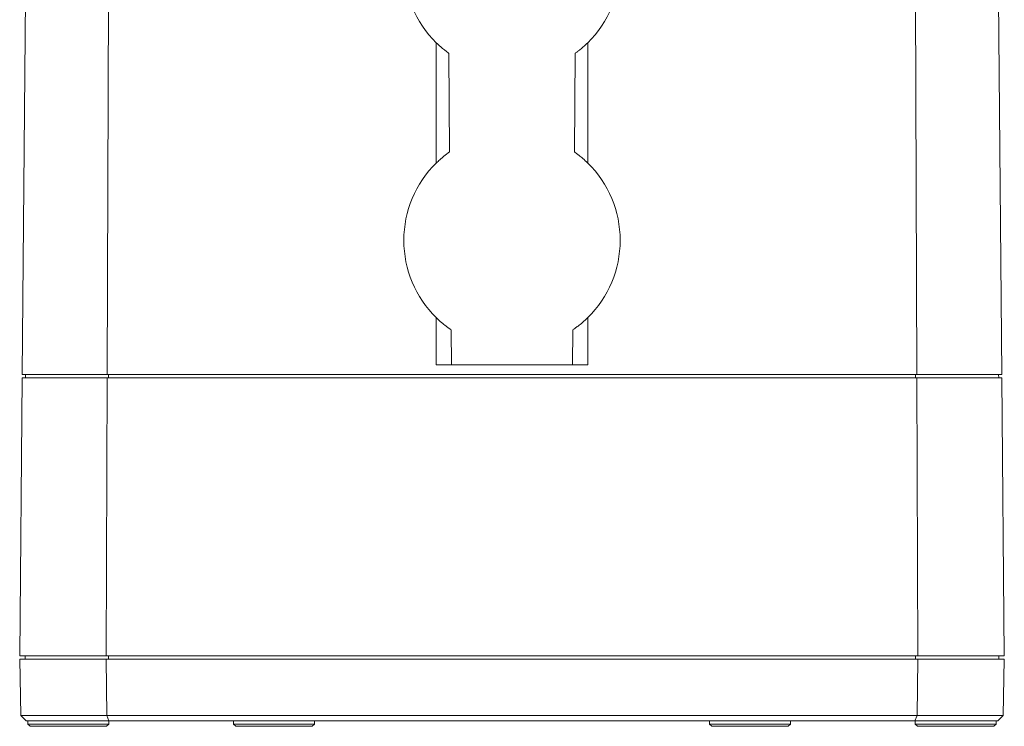
# Model space of a CAD drawing. Units: millimetres. Extents: x 15 to 589, y 5 to 415.
# Drawn here: x 259 to 350, y 153 to 218 of the extents above; entities that cross this region are included whole.
import ezdxf

# ---------------------------------------------------------------- set-up
doc = ezdxf.new("R2010")
doc.units = ezdxf.units.MM

msp = doc.modelspace()

# ---------------------------------------------------------------- linework, layer by layer
at = {"color": 7, "linetype": 'Continuous', "lineweight": 15}
for p, q in [((259.319, 232.414), (258.907, 185.114)), ((266.944, 232.414), (266.773, 185.114)), ((341.418, 232.414), (341.589, 185.114)), ((349.043, 232.414), (349.456, 185.114)), ((297.181, 215.772), (297.181, 204.655)), ((311.181, 215.772), (311.181, 204.655)), ((298.41, 205.671), (298.33, 214.812)), ((310.033, 214.812), (309.953, 205.671)), ((297.181, 190.372), (297.181, 186.014)), ((311.181, 190.372), (311.181, 186.014)), ((298.581, 186.014), (298.553, 189.257)), ((309.81, 189.252), (309.781, 186.014)), ((311.181, 186.014), (297.181, 186.014)), ((258.906, 184.814), (258.681, 159.114)), ((266.774, 184.814), (258.906, 184.814)), ((258.907, 185.114), (266.773, 185.114)), ((259.203, 184.814), (259.208, 185.114)), ((266.774, 184.814), (266.681, 159.114)), ((266.773, 185.114), (341.589, 185.114)), ((341.588, 184.814), (266.774, 184.814)), ((266.897, 184.814), (266.9, 185.114)), ((341.465, 184.814), (341.463, 185.114)), ((341.588, 184.814), (341.681, 159.114)), ((349.457, 184.814), (341.588, 184.814)), ((341.589, 185.114), (349.456, 185.114)), ((349.16, 184.814), (349.154, 185.114)), ((349.457, 184.814), (349.681, 159.114)), ((266.681, 159.114), (258.681, 159.114)), ((258.777, 153.614), (258.687, 158.814)), ((258.687, 158.814), (266.683, 158.814)), ((259.176, 158.814), (259.181, 159.114)), ((341.681, 159.114), (266.681, 159.114)), ((266.721, 153.614), (266.683, 158.814)), ((266.683, 158.814), (341.679, 158.814)), ((266.886, 158.814), (266.888, 159.114)), ((341.476, 158.814), (341.474, 159.114)), ((341.642, 153.614), (341.679, 158.814)), ((341.679, 158.814), (349.676, 158.814)), ((349.681, 159.114), (341.681, 159.114)), ((349.187, 158.814), (349.181, 159.114)), ((349.585, 153.614), (349.676, 158.814)), ((258.777, 153.614), (266.721, 153.614)), ((258.777, 153.614), (259.295, 153.114)), ((266.935, 153.114), (259.295, 153.114)), ((259.431, 153.114), (259.437, 152.814)), ((266.721, 153.614), (341.642, 153.614)), ((266.721, 153.614), (266.935, 153.114)), ((266.926, 152.814), (266.931, 153.114)), ((341.427, 153.114), (266.935, 153.114)), ((278.431, 153.114), (278.437, 152.814)), ((285.926, 152.814), (285.931, 153.114)), ((322.431, 153.114), (322.437, 152.814)), ((329.926, 152.814), (329.931, 153.114)), ((341.642, 153.614), (341.427, 153.114)), ((349.068, 153.114), (341.427, 153.114)), ((341.431, 153.114), (341.437, 152.814)), ((341.642, 153.614), (349.585, 153.614)), ((348.926, 152.814), (348.931, 153.114)), ((349.585, 153.614), (349.068, 153.114)), ((259.437, 152.814), (259.644, 152.614)), ((259.437, 152.814), (266.926, 152.814)), ((266.719, 152.614), (259.644, 152.614)), ((266.719, 152.614), (266.926, 152.814)), ((278.437, 152.814), (278.644, 152.614)), ((278.437, 152.814), (285.926, 152.814)), ((285.719, 152.614), (278.644, 152.614)), ((285.719, 152.614), (285.926, 152.814)), ((322.437, 152.814), (322.644, 152.614)), ((322.437, 152.814), (329.926, 152.814)), ((329.719, 152.614), (322.644, 152.614)), ((329.719, 152.614), (329.926, 152.814)), ((341.437, 152.814), (341.644, 152.614)), ((341.437, 152.814), (348.926, 152.814)), ((348.719, 152.614), (341.644, 152.614)), ((348.719, 152.614), (348.926, 152.814))]:
    msp.add_line(p, q, dxfattribs=at)
for centre, start, end in [((304.181, 222.914), 134.427, 225.573), ((304.181, 222.914), 314.427, 45.573), ((304.181, 197.514), 134.427, 225.573), ((304.181, 197.514), 314.427, 45.573)]:
    msp.add_arc(centre, 10, start, end, dxfattribs=at)
for points, knots in [([(297.181, 215.772), (297.32, 215.641), (297.578, 215.396), (297.928, 215.107), (298.179, 214.914), (298.318, 214.813), (298.319, 214.812), (298.319, 214.812)], [0, 0, 0, 0, 0.273265, 0.508623, 0.698656, 0.889891, 1, 1, 1, 1]), ([(310.044, 214.812), (310.041, 214.81), (310.029, 214.801), (310.102, 214.854), (310.251, 214.965), (310.505, 215.164), (310.833, 215.44), (311.071, 215.667), (311.181, 215.772)], [0, 0, 0, 0, 0.052964, 0.202568, 0.356457, 0.52842, 0.781619, 1, 1, 1, 1]), ([(298.397, 205.671), (298.4, 205.673), (298.413, 205.682), (298.33, 205.624), (298.165, 205.503), (297.885, 205.286), (297.538, 204.995), (297.29, 204.759), (297.181, 204.655)], [0, 0, 0, 0, 0.057903, 0.210048, 0.366772, 0.541609, 0.798586, 1, 1, 1, 1]), ([(311.181, 204.655), (311.031, 204.797), (310.753, 205.06), (310.376, 205.367), (310.11, 205.568), (309.964, 205.672), (309.965, 205.671), (309.965, 205.671)], [0, 0, 0, 0, 0.276866, 0.511099, 0.701621, 0.893291, 1, 1, 1, 1]), ([(297.181, 190.372), (297.347, 190.216), (297.653, 189.927), (298.072, 189.593), (298.371, 189.373), (298.538, 189.258), (298.539, 189.257), (298.54, 189.257)], [0, 0, 0, 0, 0.2750416, 0.5062563, 0.6959747, 0.8867645, 1, 1, 1, 1]), ([(309.816, 189.252), (309.814, 189.251), (309.794, 189.237), (309.867, 189.287), (310.026, 189.398), (310.311, 189.609), (310.715, 189.933), (311.02, 190.221), (311.181, 190.372)], [0, 0, 0, 0, 0.017489, 0.17196, 0.3271, 0.495784, 0.734012, 1, 1, 1, 1])]:
    msp.add_open_spline(points, degree=3, knots=knots, dxfattribs=at)

doc.saveas('drawing.dxf')
